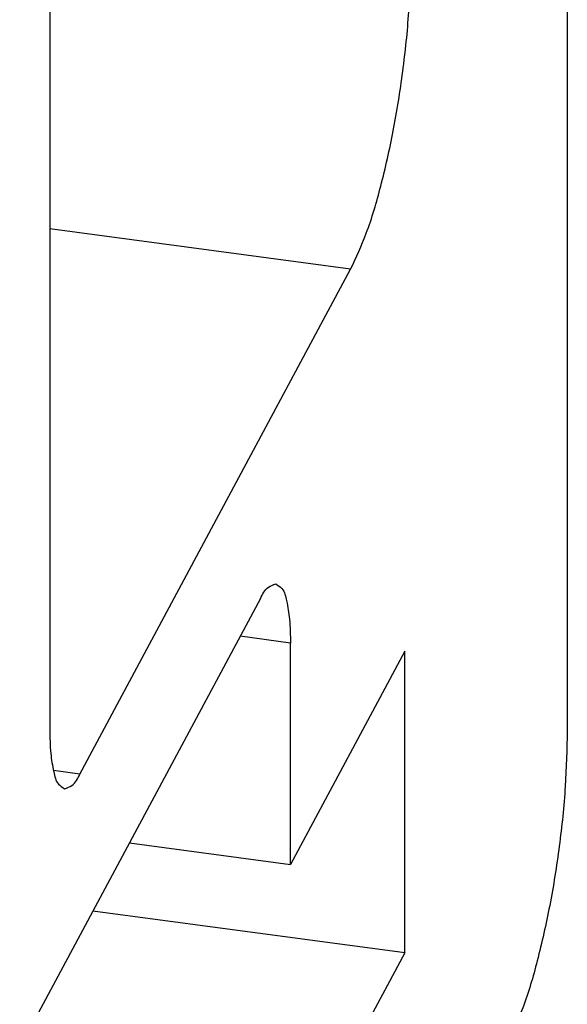
# Model space of a CAD drawing. Units: millimetres. Extents: x -308 to 112, y -24 to 273.
# Drawn here: x 60 to 62, y 175 to 179 of the extents above; entities that cross this region are included whole.
import ezdxf

# ---------------------------------------------------------------- set-up
doc = ezdxf.new("R2010")
doc.units = ezdxf.units.MM
doc.layers.add('1', color=7, linetype='Continuous')

# ---------------------------------------------------------------- blocks, each defined once
blk = doc.blocks.new('UM_72-SEFE_L_H_Select__00275152__2', base_point=(49.6775, 166.2342))
at = {"color": 7, "linetype": 'Continuous'}
for p, q in [((59.6576, 181.2741), (59.6576, 175.9424)), ((61.8835, 179.6629), (61.8835, 175.939)), ((59.787, 175.7509), (60.9517, 177.9242)), ((60.5635, 176.507), (55.1283, 166.3647)), ((60.6929, 175.3628), (60.6929, 176.3154)), ((61.1847, 176.2804), (60.6929, 175.3628)), ((61.1847, 174.9814), (61.1847, 176.2804)), ((60.0001, 175.4556), (60.6929, 175.3628)), ((61.1847, 174.9814), (59.8423, 175.1612)), ((61.1847, 174.9814), (60.667, 174.0155))]:
    blk.add_line(p, q, dxfattribs=at)
at = {"color": 2, "linetype": 'Continuous'}
for p, q in [((60.9517, 177.9242), (59.6576, 178.0976)), ((60.6929, 176.3154), (60.4764, 176.3444)), ((59.787, 175.7509), (59.6731, 175.7662))]:
    blk.add_line(p, q, dxfattribs=at)
at = {"color": 7, "linetype": 'Continuous'}
for points, knots in [([(60.9517, 177.9242), (60.9752, 177.9753), (61.0284, 178.0907), (61.0858, 178.2914), (61.1385, 178.524), (61.178, 178.7749), (61.2048, 179.0265), (61.2087, 179.1929), (61.2105, 179.2732)], [0, 0, 0, 0, 0.168406, 0.380784, 0.624407, 0.8838, 1.142214, 1.382976, 1.382976, 1.382976, 1.382976]), ([(60.5635, 176.507), (60.5728, 176.5258), (60.5877, 176.5556), (60.6185, 176.5658), (60.6299, 176.5695)], [0, 0, 0, 0, 0.05960498, 0.09445662, 0.09445662, 0.09445662, 0.09445662]), ([(60.6299, 176.5695), (60.6395, 176.5635), (60.6651, 176.5473), (60.6787, 176.4882), (60.6915, 176.4114), (60.6924, 176.3499), (60.6929, 176.3154)], [0, 0, 0, 0, 0.0330406, 0.0884553, 0.1691622, 0.2717462, 0.2717462, 0.2717462, 0.2717462]), ([(59.6576, 175.9424), (59.6581, 175.908), (59.659, 175.8465), (59.6719, 175.7697), (59.6854, 175.7106), (59.7111, 175.6944), (59.7206, 175.6883)], [0, 0, 0, 0, 0.102584, 0.183291, 0.2387056, 0.2717462, 0.2717462, 0.2717462, 0.2717462]), ([(61.8835, 175.939), (61.8816, 175.8587), (61.8777, 175.6923), (61.8509, 175.4406), (61.8114, 175.1898), (61.7588, 174.9572), (61.7013, 174.7565), (61.6482, 174.641), (61.6247, 174.59)], [0, 0, 0, 0, 0.240762, 0.499176, 0.758569, 1.002192, 1.21457, 1.382976, 1.382976, 1.382976, 1.382976]), ([(59.7206, 175.6883), (59.732, 175.6921), (59.7629, 175.7022), (59.7777, 175.7321), (59.787, 175.7509)], [0, 0, 0, 0, 0.03485165, 0.09445662, 0.09445662, 0.09445662, 0.09445662])]:
    blk.add_open_spline(points, degree=3, knots=knots, dxfattribs=at)
blk = doc.blocks.new('UM_72-SEFE_L_TECDOC__00461484__3', base_point=(49.6775, 166.2342))
blk.add_blockref('UM_72-SEFE_L_H_Select__00275152__2', (49.6775, 166.2342))
blk = doc.blocks.new('Allg4', base_point=(69, 198.8383))
blk.add_blockref('UM_72-SEFE_L_TECDOC__00461484__3', (49.6775, 166.2342))
blk = doc.blocks.new('1')
blk.add_blockref('Allg4', (69, 198.8383))

msp = doc.modelspace()

# ---------------------------------------------------------------- block references
at = {"layer": '1'}
msp.add_blockref('1', (0, 0), dxfattribs=at)

doc.saveas('drawing.dxf')
